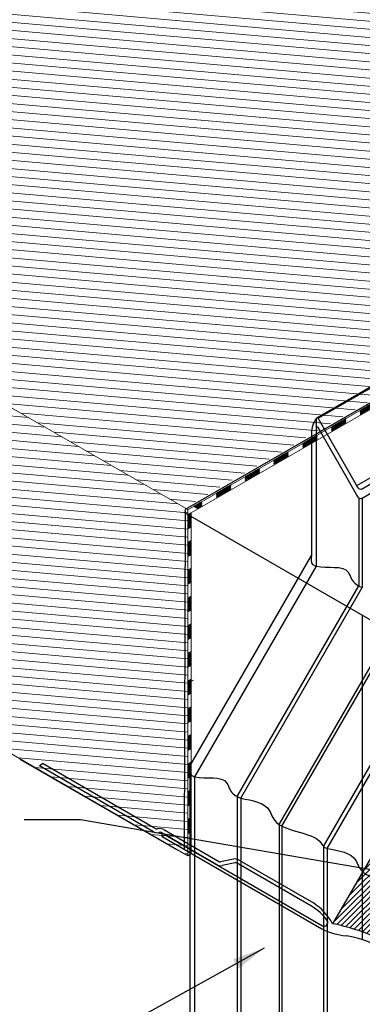
# Model space of a CAD drawing. Extents: x -211 to 2431, y -8254 to -6109.
# Drawn here: x 739 to 898, y -7269 to -6812 of the extents above; entities that cross this region are included whole.
import ezdxf

# ---------------------------------------------------------------- set-up
doc = ezdxf.new("R2010")
doc.units = 0
doc.header["$LTSCALE"] = 5
doc.header["$MEASUREMENT"] = 0
doc.linetypes.add('HIDDEN', pattern=[0.375, 0.25, -0.125])
for name, color, linetype, lineweight in [('CONCRETE - L', 132, 'CONTINUOUS', 13), ('DECK COAT - H', 20, 'CONTINUOUS', 5), ('DECK COAT - L', 22, 'CONTINUOUS', 13), ('GLAND -  L', 180, 'CONTINUOUS', 25), ('GLAND - L', 180, 'CONTINUOUS', 25), ('SILICONE BELLOWS - L', 22, 'CONTINUOUS', 20), ('TEXT - 4', 241, 'CONTINUOUS', 25)]:
    doc.layers.add(name, color=color, linetype=linetype, lineweight=lineweight)
doc.dimstyles.get("Standard").update_dxf_attribs({"dimtxt": 0.18, "dimasz": 0.18, "dimexe": 0.18, "dimexo": 0.0625, "dimgap": 0.09, "dimtad": 0, "dimtih": 1, "dimtoh": 1, "dimdec": 4, "dimzin": 0, "dimdsep": 46, "dimtxsty": 'Standard', "dimcen": 0.09, "dimadec": 0, "dimazin": 0, "dimtfac": 1, "dimtdec": 4, "dimtofl": 0, "dimtmove": 0, "dimatfit": 3, "dimfxl": 1, "dimtolj": 1, "dimtzin": 0, "dimarcsym": 0})

msp = doc.modelspace()

# ---------------------------------------------------------------- hatches: boundary and pattern name
at = {"layer": 'DECK COAT - H'}
h = msp.add_hatch(dxfattribs=at)
h.set_pattern_fill('ANSI31', color=256, scale=30, angle=310)
h.set_pattern_definition([(355, (-2305.165818465359, -4055.613907245916), (0.3268340353037189, 3.735730117844046), [])])
h.paths.add_polyline_path([(1066.532759071003, -6607.420846811686), (569.3582479650267, -6894.551466189599), (787.3942742244144, -7022.216028344624), (815.70569487186, -7038.561634676567), (1316.206411108377, -6751.500817217351)])
h = msp.add_hatch(dxfattribs=at)
h.set_pattern_fill('ANSI31', color=256, scale=30, angle=310)
h.set_pattern_definition([(355, (-8310.449554224591, -3998.820576351449), (0.3268340353037189, 3.735730117844046), [])])
h.paths.add_polyline_path([(573.7472794580844, -6898.866878404727), (568.5679635967463, -6894.254514399224), (569.3604358584944, -7056.793618410264), (817.2544930476488, -7199.915319058931), (817.2544930476488, -7039.45583372028)])
h = msp.add_hatch(dxfattribs=at)
h.set_pattern_fill('ANSI37', color=256, scale=2, angle=336.5)
h.set_pattern_definition([(21.50000000000001, (3274.865854282163, -4763.354777677951), (-0.09162530668107419, 0.2326043919955062), []), (111.5, (3274.865854282163, -4763.354777677951), (-0.2326043919955062, -0.09162530668107419), [])])
h.paths.add_polyline_path([(850.5188871774462, -7022.326629935602), (850.5188871774462, -7020.235702282217), (843.8504915683061, -7024.085702282217), (843.8504915683061, -7026.175655975891)])
h.paths.add_polyline_path([(863.8556783957265, -7014.628577855025), (863.8556783957265, -7012.535702282217), (857.1872827865864, -7016.385702282217), (857.1872827865864, -7018.477603895313)])
h.paths.add_polyline_path([(877.1924696140068, -7006.930525774446), (877.1924696140068, -7004.835702282217), (870.5240740048666, -7008.685702282216), (870.5240740048666, -7010.779551814735)])
h.paths.add_polyline_path([(890.529260832287, -6999.232473693869), (890.529260832287, -6997.135702282217), (883.8608652231469, -7000.985702282216), (883.8608652231469, -7003.081499734158)])
h.paths.add_polyline_path([(903.8660520505709, -6991.534421613292), (903.8660520505709, -6989.435702282216), (897.1976564414272, -6993.285702282216), (897.1976564414272, -6995.38344765358)])
h = msp.add_hatch(dxfattribs=at)
h.set_pattern_fill('ANSI37', color=256, scale=2, angle=336.5)
h.set_pattern_definition([(21.50000000000001, (-8321.48795143154, -3977.230619403839), (-0.09162530668107419, 0.2326043919955062), []), (111.5, (-8321.48795143154, -3977.230619403839), (-0.2326043919955062, -0.09162530668107419), [])])
h.paths.add_polyline_path([(817.2544930476488, -7048.356455718725), (818.8999768473714, -7047.406589912186), (818.8999768473714, -7040.986589912186), (817.2544930476488, -7041.936455718725)])
h = msp.add_hatch(dxfattribs=at)
h.set_pattern_fill('ANSI37', color=256, scale=2, angle=336.5)
h.set_pattern_definition([(21.50000000000001, (-8321.48795143154, -3990.070619403839), (-0.09162530668107419, 0.2326043919955062), []), (111.5, (-8321.48795143154, -3990.070619403839), (-0.2326043919955062, -0.09162530668107419), [])])
h.paths.add_polyline_path([(818.8999768473714, -7053.826589912186), (817.2544930476488, -7054.776455718725), (817.2544930476488, -7061.196455718725), (818.8999768473714, -7060.246589912186)])
h = msp.add_hatch(dxfattribs=at)
h.set_pattern_fill('ANSI37', color=256, scale=2, angle=336.5)
h.set_pattern_definition([(21.50000000000001, (-8321.48795143154, -4002.91061940384), (-0.09162530668107419, 0.2326043919955062), []), (111.5, (-8321.48795143154, -4002.91061940384), (-0.2326043919955062, -0.09162530668107419), [])])
h.paths.add_polyline_path([(818.8999768473714, -7066.666589912186), (817.2544930476488, -7067.616455718725), (817.2544930476488, -7074.036455718725), (818.8999768473714, -7073.086589912186)])
h = msp.add_hatch(dxfattribs=at)
h.set_pattern_fill('ANSI37', color=256, scale=2, angle=336.5)
h.set_pattern_definition([(21.50000000000001, (-8321.48795143154, -4015.75061940384), (-0.09162530668107419, 0.2326043919955062), []), (111.5, (-8321.48795143154, -4015.75061940384), (-0.2326043919955062, -0.09162530668107419), [])])
h.paths.add_polyline_path([(818.8999768473714, -7079.506589912186), (817.2544930476488, -7080.456455718725), (817.2544930476488, -7086.876455718725), (818.8999768473714, -7085.926589912187)])
h = msp.add_hatch(dxfattribs=at)
h.set_pattern_fill('ANSI37', color=256, scale=2, angle=336.5)
h.set_pattern_definition([(21.50000000000001, (-8321.48795143154, -4028.59061940384), (-0.09162530668107419, 0.2326043919955062), []), (111.5, (-8321.48795143154, -4028.59061940384), (-0.2326043919955062, -0.09162530668107419), [])])
h.paths.add_polyline_path([(818.8999768473714, -7092.346589912187), (817.2544930476488, -7093.296455718724), (817.2544930476488, -7099.716455718726), (818.8999768473714, -7098.766589912188)])
h = msp.add_hatch(dxfattribs=at)
h.set_pattern_fill('ANSI37', color=256, scale=2, angle=336.5)
h.set_pattern_definition([(21.50000000000001, (-8321.48795143154, -4041.43061940384), (-0.09162530668107419, 0.2326043919955062), []), (111.5, (-8321.48795143154, -4041.43061940384), (-0.2326043919955062, -0.09162530668107419), [])])
h.paths.add_polyline_path([(818.8999768473714, -7105.186589912186), (817.2544930476488, -7106.136455718724), (817.2544930476488, -7112.556455718726), (818.8999768473714, -7111.606589912188)])
h = msp.add_hatch(dxfattribs=at)
h.set_pattern_fill('ANSI37', color=256, scale=2, angle=336.5)
h.set_pattern_definition([(21.50000000000001, (-8321.48795143154, -4054.27061940384), (-0.09162530668107419, 0.2326043919955062), []), (111.5, (-8321.48795143154, -4054.27061940384), (-0.2326043919955062, -0.09162530668107419), [])])
h.paths.add_polyline_path([(818.8999768473714, -7118.026589912186), (817.2544930476488, -7118.976455718725), (817.2544930476488, -7125.396455718726), (818.8999768473714, -7124.446589912188)])
h = msp.add_hatch(dxfattribs=at)
h.set_pattern_fill('ANSI37', color=256, scale=2, angle=336.5)
h.set_pattern_definition([(21.50000000000001, (-8321.48795143154, -4067.11061940384), (-0.09162530668107419, 0.2326043919955062), []), (111.5, (-8321.48795143154, -4067.11061940384), (-0.2326043919955062, -0.09162530668107419), [])])
h.paths.add_polyline_path([(818.8999768473714, -7130.866589912186), (817.2544930476488, -7131.816455718725), (817.2544930476488, -7138.236455718727), (818.8999768473714, -7137.286589912188)])
h = msp.add_hatch(dxfattribs=at)
h.set_pattern_fill('ANSI37', color=256, scale=2, angle=336.5)
h.set_pattern_definition([(21.50000000000001, (-8321.48795143154, -4079.95061940384), (-0.09162530668107419, 0.2326043919955062), []), (111.5, (-8321.48795143154, -4079.95061940384), (-0.2326043919955062, -0.09162530668107419), [])])
h.paths.add_polyline_path([(818.8999768473714, -7143.706589912186), (817.2544930476488, -7144.656455718725), (817.2544930476488, -7151.076455718727), (818.8999768473714, -7150.126589912188)])
h = msp.add_hatch(dxfattribs=at)
h.set_pattern_fill('ANSI37', color=256, scale=2, angle=336.5)
h.set_pattern_definition([(21.50000000000001, (-8321.48795143154, -4092.790619403841), (-0.09162530668107419, 0.2326043919955062), []), (111.5, (-8321.48795143154, -4092.790619403841), (-0.2326043919955062, -0.09162530668107419), [])])
h.paths.add_polyline_path([(818.8999768473714, -7156.546589912186), (817.2544930476488, -7157.496455718725), (817.2544930476488, -7163.916455718727), (818.8999768473714, -7162.966589912188)])
h = msp.add_hatch(dxfattribs=at)
h.set_pattern_fill('ANSI37', color=256, scale=2, angle=336.5)
h.set_pattern_definition([(21.50000000000001, (-8321.48795143154, -4105.630619403841), (-0.09162530668107419, 0.2326043919955062), []), (111.5, (-8321.48795143154, -4105.630619403841), (-0.2326043919955062, -0.09162530668107419), [])])
h.paths.add_polyline_path([(818.8999768473714, -7169.386589912187), (817.2544930476488, -7170.336455718725), (817.2544930476488, -7176.756455718727), (818.8999768473714, -7175.806589912188)])
h = msp.add_hatch(dxfattribs=at)
h.set_pattern_fill('ANSI37', color=256, scale=2, angle=336.5)
h.set_pattern_definition([(21.50000000000001, (-8321.48795143154, -4118.470619403841), (-0.09162530668107419, 0.2326043919955062), []), (111.5, (-8321.48795143154, -4118.470619403841), (-0.2326043919955062, -0.09162530668107419), [])])
h.paths.add_polyline_path([(818.8999768473714, -7182.226589912187), (817.2544930476488, -7183.176455718725), (817.2544930476488, -7189.596455718727), (818.8999768473714, -7188.646589912189)])
at = {"layer": 'GLAND - L'}
h = msp.add_hatch(dxfattribs=at)
h.set_pattern_fill('ANSI31', color=256, scale=14.4603922678272)
h.set_pattern_definition([(44.99999999999999, (-260143.8976434651, -33691.89783727116), (-1.278130178899767, 1.278130178899767), [])])
edge = h.paths.add_edge_path()
edge.add_spline(control_points=[(1007.30128886762, -7175.222546246477), (1007.227009944785, -7174.966243009665), (1007.15273102195, -7174.709939772854), (1007.048205316281, -7174.499985764678)], knot_values=[0, 0, 0, 0, 0.02878839573090189, 0.02878839573090189, 0.02878839573090189, 0.02878839573090189], degree=3, periodic=0)
edge.add_spline(control_points=[(1007.048205316281, -7174.499985764678), (1007.013279255911, -7174.429832051582), (1006.470232657946, -7173.508585631186), (1005.021578308284, -7173.975064345193), (1003.675102865087, -7174.408640603957)], knot_values=[0.02878839573090189, 0.02878839573090189, 0.02878839573090189, 0.02878839573090189, 0.03840770651304878, 0.1651673890528619, 0.1651673890528619, 0.1651673890528619, 0.1651673890528619], degree=3, periodic=0)
edge.add_line((1003.704893775533, -7174.39921341885), (960.5805010010208, -7199.864418254813))
edge.add_spline(control_points=[(960.580501001019, -7199.864418254814), (960.0589769573726, -7200.14493693857), (959.2318762582927, -7200.589819973706), (959.2405774147701, -7199.764726362265), (959.2437921023338, -7199.459891235797)], knot_values=[0, 0, 0, 0, 0.04969087197227438, 0.0788062514992316, 0.0788062514992316, 0.0788062514992316, 0.0788062514992316], degree=3, periodic=0)
edge.add_line((959.2437921024284, -7199.459891236334), (960.2794181148556, -7151.70869731667))
edge.add_spline(control_points=[(960.279418114902, -7151.708697317208), (960.2234515012024, -7150.622466024206), (959.8699308743635, -7147.483143575087), (956.3397272831444, -7149.29414593641), (953.9320847694526, -7150.52927194678)], knot_values=[0.02286865341782502, 0.02286865341782502, 0.02286865341782502, 0.02286865341782502, 0.1301313554347039, 0.3601858679935654, 0.3601858679935654, 0.3601858679935654, 0.3601858679935654], degree=3, periodic=0)
edge.add_line((953.932084769498, -7150.529271946732), (920.1708873254547, -7170.465455464021))
edge.add_arc((921.7048497262731, -7173.063164671652), 3.016808541241336, 120.5620979334863, 151.7408364814145)
edge.add_line((919.0475994288645, -7171.634824855179), (884.3797615350186, -7231.413970012193))
edge.add_arc((867.1663129851113, -7320.936400442126), 91.16231875651238, 64.96494931430982, 79.11595634357451, ccw=False)
edge.add_arc((906.6576719593504, -7236.147062699003), 2.374726379557814, 247.3643013914475, 337.0430546841679)
edge.add_line((908.8443157514794, -7237.07329933407), (929.9455072949713, -7197.710639253472))
edge.add_spline(control_points=[(929.7341478503477, -7198.104914143358), (930.0298092973062, -7197.58606039301), (930.8637574170898, -7196.122571953749), (930.421761912974, -7198.111458273869), (930.136468039489, -7199.395220386262)], knot_values=[0, 0, 0, 0, 0.05201816434190388, 0.1467233918917718, 0.1467233918917718, 0.1467233918917718, 0.1467233918917718], degree=3, periodic=0)
edge.add_line((930.1364680394436, -7199.395220386379), (917.0623659496705, -7242.575758290111))
edge.add_arc((920.1652372982717, -7243.44791280086), 3.223114037173686, 164.3003985784118, 221.0204101260016)
edge.add_arc((885.0444923334344, -7273.99988221383), 43.32674699264204, 21.614717734491194, 41.02041012455891, ccw=False)
edge.add_arc((926.3234081252376, -7257.644136411469), 1.074371345731042, 201.6147177343924, 272.1777479881138)
edge.add_arc((928.222488698475, -7307.584211825915), 48.90179937016761, 61.94478661596679, 92.17774798791152, ccw=False)
edge.add_arc((951.5413641753894, -7263.600901767109), 0.8871689087465785, 248.9072304045465, 332.2355846853709)
edge.add_line((952.3263937387474, -7264.014178015381), (975.5077293296245, -7223.345962007911))
edge.add_spline(control_points=[(975.5077293320574, -7223.345962003586), (975.6435954281314, -7223.101955793989), (975.7794615242037, -7222.857949584393), (975.8982409771343, -7222.660867226803)], knot_values=[0.1193264321295658, 0.1193264321295658, 0.1193264321295658, 0.1193264321295658, 0.1436804799087508, 0.1436804799087508, 0.1436804799087508, 0.1436804799087508], degree=3, periodic=0)
edge.add_spline(control_points=[(975.8982409771343, -7222.660867226803), (976.0261547786104, -7222.448628889831), (976.5179763515007, -7221.730584551612), (976.157868327211, -7223.352134828738), (975.8769089294146, -7224.617282392088)], knot_values=[0, 0, 0, 0, 0.02622691681893877, 0.1193264321295658, 0.1193264321295658, 0.1193264321295658, 0.1193264321295658], degree=3, periodic=0)
edge.add_line((975.8769089294146, -7224.617282392088), (962.2058655383817, -7269.773907318298))
edge.add_arc((965.3087368883844, -7270.646061824207), 3.223114037208246, 164.3003986683852, 221.0204100848318)
edge.add_arc((936.9526836523019, -7296.25264605345), 34.98433531919503, 21.226401220248192, 42.181137003847425, ccw=False)
edge.add_arc((970.500914965758, -7283.213330667129), 1.008858830674501, 201.7042680794119, 264.3620627533634)
edge.add_arc((970.5356063044073, -7335.045431887062), 50.82829879045403, 63.274804468687705, 90.15082905713302, ccw=False)
edge.add_arc((994.3405743139283, -7287.69801863803), 2.166759292536713, 244.0871419521349, 318.1107103297502)
edge.add_line((995.953588739616, -7289.144749537137), (1015.915210593966, -7257.447015643203))
edge.add_spline(control_points=[(1015.915210591396, -7257.447015647365), (1016.02808814492, -7257.265581090582), (1016.140965698398, -7257.084146533797), (1016.246218691724, -7256.921396699427)], knot_values=[0.1299219083440464, 0.1299219083440464, 0.1299219083440464, 0.1299219083440464, 0.148480009116885, 0.148480009116885, 0.148480009116885, 0.148480009116885], degree=3, periodic=0)
edge.add_spline(control_points=[(1016.246218691724, -7256.921396699427), (1016.443908474139, -7256.615714377908), (1017.080508946599, -7255.722020966897), (1016.641539454255, -7257.464115818052), (1016.320340116194, -7258.738827894496)], knot_values=[0, 0, 0, 0, 0.0348564614474851, 0.1299219083440464, 0.1299219083440464, 0.1299219083440464, 0.1299219083440464], degree=3, periodic=0)
edge.add_line((1016.320340116194, -7258.738827894496), (1005.493407155798, -7294.515850727597))
edge.add_arc((1008.643391875145, -7295.469107051708), 3.291063863184571, 163.1630026938149, 238.1672763918864)
edge.add_arc((989.9510870088434, -7330.080378975501), 36.05175887222962, 38.28282262139902, 61.94385039475992, ccw=False)
edge.add_arc((1019.381065771773, -7306.537999564335), 1.653701547780072, 226.8628891528966, 331.8747940105298)
edge.add_line((1020.839497529001, -7307.317554320985), (1047.394399532672, -7261.504230509246))
edge.add_arc((1044.737137168013, -7260.07591314265), 3.016808541218691, 331.7413205459317, 358.7804164068641)
edge.add_line((1047.753262302516, -7260.140123323642), (1048.888441566023, -7206.81768472067))
edge.add_arc((1042.189382182203, -7207.073105039579), 6.703926921384588, 2.183503695717796, 20.11570407365955)
edge.add_spline(control_points=[(1048.484369721855, -7204.767510096281), (1048.421310975013, -7204.559739827001), (1048.358252228169, -7204.351969557722), (1048.279227271705, -7204.16901782384)], knot_values=[0, 0, 0, 0, 0.02344194011152641, 0.02344194011152641, 0.02344194011152641, 0.02344194011152641], degree=3, periodic=0)
edge.add_spline(control_points=[(1048.279227271705, -7204.16901782384), (1048.228087603251, -7204.050623693335), (1047.692260006284, -7203.049868339443), (1046.210802084046, -7203.519039804088), (1044.884312866856, -7203.945209257787)], knot_values=[0.02344194011152641, 0.02344194011152641, 0.02344194011152641, 0.02344194011152641, 0.03861199648628726, 0.164010754341392, 0.164010754341392, 0.164010754341392, 0.164010754341392], degree=3, periodic=0)
edge.add_line((1044.884312866436, -7203.945209257904), (1007.80856658991, -7225.838653145104))
edge.add_spline(control_points=[(1007.808566589491, -7225.838653145291), (1007.360140940693, -7226.075009621308), (1006.698121239058, -7226.372064343843), (1006.673270727637, -7225.700958986446), (1006.674645002644, -7225.435019102043)], knot_values=[0.00246336767430038, 0.00246336767430038, 0.00246336767430038, 0.00246336767430038, 0.03283090508675859, 0.05083604614953896, 0.05083604614953896, 0.05083604614953896, 0.05083604614953896], degree=3, periodic=0)
edge.add_line((1006.674645002549, -7225.435019101459), (1007.719187029204, -7177.272720870889))
edge.add_arc((1001.020127645383, -7177.528141189728), 6.703926921381691, 2.183503695068834, 21.84801636793289)

# ---------------------------------------------------------------- linework, layer by layer
at = {"layer": 'CONCRETE - L', "ltscale": 0.25}
msp.add_line((812.3020330091258, -7197.261007565718), (739.466541707643, -7155.21318288819), dxfattribs=at)
at = {"layer": 'DECK COAT - H', "linetype": 'Continuous'}
for p, q in [((835.4856843557736, -7028.904996797094), (837.182095959166, -7028.236762495562)), ((837.0949150230535, -7030.074613635922), (836.4213887606038, -7028.364767607083)), ((837.182095959166, -7029.613809378987), (836.6402996587694, -7028.2383793411)), ((837.182095959166, -7028.931683422044), (836.8592105569314, -7028.111991075117)), ((836.9504513776537, -7028.059313162711), (837.182095959166, -7027.968065935434)), ((837.182095959166, -7028.249557465101), (837.0781214550934, -7027.985602809135)), ((830.5137003500258, -7031.938299622063), (837.182095959166, -7029.311548736077)), ((830.5137003500258, -7032.206996182192), (837.1820959591696, -7029.580245296205)), ((830.5137003500258, -7032.47569274232), (837.182095959166, -7029.848941856334)), ((830.5137003500258, -7032.744389302449), (836.672826054788, -7030.318245166714)), ((830.5137003500258, -7033.013085862578), (835.2068918455825, -7031.164388568411)), ((831.1840437125738, -7033.486393459489), (830.5137003500258, -7031.784627692778)), ((830.5137003500258, -7033.281782422706), (833.7409576363771, -7032.010531970107)), ((830.9651225529287, -7033.612755675176), (830.5137003500258, -7032.466753649722)), ((830.5137003500258, -7033.550478982835), (832.2750234271753, -7032.856675371803)), ((831.4029648722226, -7033.3600312438), (830.7297054083629, -7031.650862522641)), ((831.6218860318713, -7033.233669028114), (830.9486163065285, -7031.524474256658)), ((831.0913832901333, -7031.442047700242), (837.182095959166, -7029.042852175949)), ((831.8408071915164, -7033.107306812425), (831.1675272046905, -7031.398085990675)), ((832.0597283511652, -7032.980944596738), (831.3864381028525, -7031.271697724693)), ((832.2786495108139, -7032.85458238105), (831.6053490010181, -7031.145309458709)), ((832.497570670459, -7032.728220165362), (831.8242598991801, -7031.018921192726)), ((832.7164918301078, -7032.601857949675), (832.0431707973421, -7030.892532926743)), ((832.9354129897529, -7032.475495733987), (832.2620816955077, -7030.76614466076)), ((833.1543341494016, -7032.3491335183), (832.4809925936697, -7030.639756394777)), ((832.5561503120134, -7030.596364065859), (837.182095959166, -7028.77415561582)), ((833.3732553090504, -7032.222771302612), (832.6999034918317, -7030.513368128793)), ((833.5921764686955, -7032.096409086925), (832.9188143899937, -7030.386979862811)), ((833.8110976283442, -7031.970046871236), (833.1377252881593, -7030.260591596828)), ((834.0300187879893, -7031.843684655549), (833.3566361863213, -7030.134203330845)), ((834.2489399476381, -7031.717322439862), (833.5755470844833, -7030.007815064862)), ((834.4678611072868, -7031.590960224174), (833.794457982649, -7029.881426798879)), ((834.6867822669319, -7031.464598008486), (834.013368880811, -7029.755038532896)), ((834.0209173338935, -7029.750680431477), (837.182095959166, -7028.505459055692)), ((834.9057034265807, -7031.338235792799), (834.232279778973, -7029.628650266914)), ((835.1246245862258, -7031.211873577111), (834.4511906771386, -7029.50226200093)), ((835.3435457458745, -7031.085511361423), (834.6701015753006, -7029.375873734947)), ((835.5624669055233, -7030.959149145736), (834.8890124734626, -7029.249485468964)), ((835.7813880651684, -7030.832786930048), (835.1079233716282, -7029.123097202981)), ((836.0003092248171, -7030.706424714361), (835.3268342697902, -7028.996708936998)), ((836.2192303844622, -7030.580062498672), (835.5457451679522, -7028.870320671015)), ((836.438151544111, -7030.453700282985), (835.7646560661142, -7028.743932405033)), ((836.6570727037597, -7030.327338067297), (835.9835669642798, -7028.617544139049)), ((836.8759938634048, -7030.20097585161), (836.2024778624418, -7028.491155873066)), ((819.9995787740063, -7037.960798173646), (823.8453047408857, -7036.445926428948)), ((820.2762331880022, -7038.120517661977), (823.8453047408857, -7036.714622989077)), ((820.7592848989971, -7038.399395453958), (820.4408931946982, -7037.591111023842)), ((820.552887601998, -7038.280237150308), (823.8453047408857, -7036.983319549206)), ((821.1070735939447, -7038.60018253558), (820.6598040928602, -7037.46472275786)), ((820.8295420159939, -7038.439956638637), (823.8453047408857, -7037.252016109334)), ((820.8380141369726, -7037.361833140919), (823.8453047408857, -7036.177229868819)), ((821.4548622888924, -7038.800969617202), (820.8787149910258, -7037.338334491876)), ((821.7704338477397, -7038.919968734058), (821.0976258891878, -7037.211946225893)), ((821.1061964299934, -7038.599676126968), (823.8453047408857, -7037.520712669463)), ((821.9893550073884, -7038.793606518369), (821.3165367873498, -7037.08555795991)), ((822.2082761670335, -7038.667244302682), (821.5354476855155, -7036.959169693927)), ((822.4271973266823, -7038.540882086994), (821.7543585836775, -7036.832781427945)), ((822.6461184863274, -7038.414519871307), (821.9732694818395, -7036.706393161961)), ((822.8650396459761, -7038.288157655619), (822.1921803800051, -7036.580004895978)), ((822.3027811588527, -7036.516149506537), (823.8453047408857, -7035.908533308691)), ((823.0839608056249, -7038.161795439932), (822.4110912781671, -7036.453616629995)), ((823.30288196527, -7038.035433224244), (822.6300021763291, -7036.327228364012)), ((823.5218031249187, -7037.909071008557), (822.8489130744911, -7036.200840098029)), ((823.7407242845675, -7037.782708792868), (823.0678239726567, -7036.074451832046)), ((823.8453047408857, -7037.366075791289), (823.2867348708187, -7035.948063566064)), ((823.8453047408857, -7036.683949834345), (823.5056457689807, -7035.821675300081)), ((823.8453047408857, -7036.001823877403), (823.7245566671463, -7035.695287034097)), ((823.7675481807328, -7035.670465872155), (823.8453047408857, -7035.639836748563)), ((830.74620139328, -7033.739117890864), (830.5137003500258, -7033.148879606664)), ((830.5137003500258, -7033.819175542963), (830.8090892179698, -7033.7028187735)), ((830.5272802336312, -7033.86548010655), (830.5137003500258, -7033.831005563607)), ((820.0637075091054, -7037.997821290716), (820.0030713983706, -7037.843887555809)), ((820.4114962040494, -7038.198608372337), (820.2219822965362, -7037.717499289825)), ((821.3828508439892, -7038.759395615299), (823.4794181719535, -7037.933535781981)), ((821.6595052579851, -7038.919115103628), (822.0134839627481, -7038.779679183676))]:
    msp.add_line(p, q, dxfattribs=at)
at = {"layer": 'DECK COAT - H'}
for p, q in [((817.2544930476488, -7041.936455718725), (818.8999768473714, -7040.986589912186)), ((817.2544930476488, -7041.936455718725), (817.2544930476488, -7048.356455718725)), ((818.8999768473714, -7040.986589912186), (818.8999768473714, -7047.406589912186)), ((817.2544930476488, -7048.356455718725), (818.8999768473714, -7047.406589912186)), ((817.2544930476488, -7054.776455718725), (818.8999768473714, -7053.826589912186)), ((817.2544930476488, -7054.776455718725), (817.2544930476488, -7061.196455718725)), ((818.8999768473714, -7053.826589912186), (818.8999768473714, -7060.246589912186)), ((817.2544930476488, -7061.196455718725), (818.8999768473714, -7060.246589912186)), ((817.2544930476488, -7061.196455718725), (818.8999768473714, -7060.246589912186)), ((817.2544930476488, -7067.616455718725), (818.8999768473714, -7066.666589912186)), ((817.2544930476488, -7067.616455718725), (818.8999768473714, -7066.666589912186)), ((817.2544930476488, -7067.616455718725), (817.2544930476488, -7074.036455718725)), ((818.8999768473714, -7066.666589912186), (818.8999768473714, -7073.086589912186)), ((817.2544930476488, -7074.036455718725), (818.8999768473714, -7073.086589912186)), ((817.2544930476488, -7080.456455718725), (818.8999768473714, -7079.506589912186)), ((817.2544930476488, -7080.456455718725), (817.2544930476488, -7086.876455718725)), ((818.8999768473714, -7079.506589912186), (818.8999768473714, -7085.926589912187)), ((817.2544930476488, -7086.876455718725), (818.8999768473714, -7085.926589912187)), ((817.2544930476488, -7086.876455718725), (818.8999768473714, -7085.926589912187)), ((817.2544930476488, -7093.296455718724), (818.8999768473714, -7092.346589912187)), ((817.2544930476488, -7093.296455718724), (818.8999768473714, -7092.346589912187)), ((818.8999768473714, -7092.346589912187), (818.8999768473714, -7098.766589912188)), ((817.2544930476488, -7093.296455718724), (817.2544930476488, -7099.716455718726)), ((817.2544930476488, -7099.716455718726), (818.8999768473714, -7098.766589912188)), ((817.2544930476488, -7106.136455718724), (818.8999768473714, -7105.186589912186)), ((818.8999768473714, -7105.186589912186), (818.8999768473714, -7111.606589912188)), ((817.2544930476488, -7106.136455718724), (817.2544930476488, -7112.556455718726)), ((817.2544930476488, -7112.556455718726), (818.8999768473714, -7111.606589912188)), ((817.2544930476488, -7112.556455718726), (818.8999768473714, -7111.606589912188)), ((817.2544930476488, -7118.976455718725), (818.8999768473714, -7118.026589912186)), ((817.2544930476488, -7118.976455718725), (818.8999768473714, -7118.026589912186)), ((817.2544930476488, -7118.976455718725), (817.2544930476488, -7125.396455718726)), ((818.8999768473714, -7118.026589912186), (818.8999768473714, -7124.446589912188)), ((817.2544930476488, -7125.396455718726), (818.8999768473714, -7124.446589912188)), ((817.2544930476488, -7131.816455718725), (818.8999768473714, -7130.866589912186)), ((817.2544930476488, -7131.816455718725), (817.2544930476488, -7138.236455718727)), ((818.8999768473714, -7130.866589912186), (818.8999768473714, -7137.286589912188)), ((817.2544930476488, -7138.236455718727), (818.8999768473714, -7137.286589912188)), ((817.2544930476488, -7138.236455718727), (818.8999768473714, -7137.286589912188)), ((817.2544930476488, -7144.656455718725), (818.8999768473714, -7143.706589912186)), ((817.2544930476488, -7144.656455718725), (818.8999768473714, -7143.706589912186)), ((817.2544930476488, -7144.656455718725), (817.2544930476488, -7151.076455718727)), ((818.8999768473714, -7143.706589912186), (818.8999768473714, -7150.126589912188)), ((817.2544930476488, -7151.076455718727), (818.8999768473714, -7150.126589912188)), ((817.2544930476488, -7157.496455718725), (818.8999768473714, -7156.546589912186)), ((817.2544930476488, -7157.496455718725), (817.2544930476488, -7163.916455718727)), ((818.8999768473714, -7156.546589912186), (818.8999768473714, -7162.966589912188)), ((817.2544930476488, -7163.916455718727), (818.8999768473714, -7162.966589912188)), ((817.2544930476488, -7163.916455718727), (818.8999768473714, -7162.966589912188)), ((817.2544930476488, -7170.336455718725), (818.8999768473714, -7169.386589912187)), ((817.2544930476488, -7170.336455718725), (818.8999768473714, -7169.386589912187)), ((818.8999768473714, -7169.386589912187), (818.8999768473714, -7175.806589912188)), ((817.2544930476488, -7170.336455718725), (817.2544930476488, -7176.756455718727)), ((817.2544930476488, -7176.756455718727), (818.8999768473714, -7175.806589912188)), ((817.2544930476488, -7183.176455718725), (818.8999768473714, -7182.226589912187)), ((817.2544930476488, -7183.176455718725), (817.2544930476488, -7189.596455718727)), ((818.8999768473714, -7182.226589912187), (818.8999768473714, -7188.646589912189)), ((817.2544930476488, -7189.596455718727), (818.8999768473714, -7188.646589912189)), ((817.2544930476488, -7189.596455718727), (818.8999768473714, -7188.646589912189))]:
    msp.add_line(p, q, dxfattribs=at)
at = {"layer": 'DECK COAT - L'}
for p, q in [((817.2544930476488, -7039.634335720605), (1316.166814630504, -6751.47796715162)), ((818.8999768473714, -7040.986589912186), (1316.194981197618, -6753.602018445699)), ((817.2544930476488, -7039.45583372028), (573.7472794580844, -6898.866878404727)), ((817.2544930476488, -7039.634335720605), (817.2544930476488, -7199.915319058931)), ((818.8999768473714, -7040.986589912186), (818.8999768473714, -7198.965298544215)), ((817.2544930476488, -7199.915319058931), (569.3604358584944, -7056.793618410264)), ((818.8999768473714, -7198.965298544215), (817.2544930476488, -7199.915319058933))]:
    msp.add_line(p, q, dxfattribs=at)
at = {"layer": 'GLAND -  L'}
msp.add_line((815.3560745329673, -7040.609544910022), (1088.903390843847, -7198.54216161767), dxfattribs=at)
at = {"layer": 'GLAND - L'}
for p, q in [((1313.659570804739, -6752.138198572867), (816.0137238567227, -7039.454162269435)), ((816.0137238567227, -7039.454162269435), (815.5422183128762, -7196.933013518963)), ((898.0782222993439, -7088.369199190743), (898.0782222993439, -7238.804368918696)), ((750.1907096989089, -7157.162114691755), (748.4377029437674, -7158.174213613682)), ((801.3869427436275, -7188.744471465437), (748.4377029437674, -7158.174213613682)), ((801.3869427436603, -7188.744471465379), (748.4377029437674, -7158.174213613682)), ((750.1907096989089, -7157.162114691755), (802.5624407858722, -7187.398947732548)), ((803.5249861740358, -7187.395506561987), (803.1107636112811, -7187.484911815095)), ((806.0838260256369, -7187.796672280323), (831.8884608346252, -7202.694985133483)), ((804.3600051581452, -7189.056231930641), (803.9457825953887, -7189.145637183749)), ((830.7129627923259, -7204.040508866256), (804.9083279834904, -7189.142196013172)), ((805.3392208667901, -7191.042310196917), (879.3774054183978, -7233.78827597815)), ((805.3530685205114, -7191.018325357107), (805.3530685205878, -7189.398967081997)), ((806.7554739246243, -7190.208646219523), (805.3530685205114, -7191.018325357107)), ((806.7554739246243, -7190.208646219523), (879.71264059223, -7232.330486034078)), ((838.4451907380644, -7201.484102535585), (832.4367836599231, -7202.780949215932)), ((841.0040305897292, -7201.885268253939), (875.4867057219744, -7221.793850023708)), ((839.2802097221302, -7203.144827904263), (833.2718026440543, -7204.441674584627)), ((874.5471000675243, -7223.275566290169), (839.8285325475554, -7203.230791986747))]:
    msp.add_line(p, q, dxfattribs=at)
at = {"layer": 'GLAND - L', "linetype": 'HIDDEN', "lineweight": 13, "ltscale": 0.25}
msp.add_line((819.9219296063548, -7118.46253133338), (817.9931071738556, -7119.57613748402), dxfattribs=at)
at = {"layer": 'GLAND - L', "ltscale": 0.25}
msp.add_line((919.0475994289118, -7171.634824855131), (884.3775938394047, -7231.417707856782), dxfattribs=at)
at = {"layer": 'GLAND - L'}
for centre, radius, start, end in [((802.948051246387, -7186.731050823067), 0.7712209209507844, 240.000000000119, 282.1798022214942), ((804.2843105434549, -7190.913524524515), 3.599030964436994, 60.00000000011902, 102.1798022216015), ((803.1864582258422, -7185.627619221187), 3.599030964436994, 240.000000000119, 282.1798022216015), ((804.5227175229757, -7189.810092922653), 0.7712209209507844, 60.00000000011902, 102.1798022216015), ((839.2045151075454, -7205.002120498131), 3.599030964436994, 60.00000000011902, 102.1798022216015), ((832.5124782745079, -7200.923656622064), 3.599030964436994, 240.000000000119, 282.1798022216015), ((832.2740712950763, -7202.027088223985), 0.7712209209507844, 240.000000000119, 282.1798022217089), ((839.4429220870425, -7203.898688896228), 0.7712209209507844, 60.00000000011902, 102.1798022217089), ((862.6670844644796, -7243.852356909551), 23.76003120629207, 35.9530799962278, 60.00000000143756), ((880.548129923247, -7230.88337606352), 1.670978662060032, 239.9999999989168, 35.95307999606306), ((866.7678792935785, -7322.390745991353), 92.66172734101279, 65.33840209858505, 79.04470516570515)]:
    msp.add_arc(centre, radius, start, end, dxfattribs=at)
at = {"layer": 'GLAND - L', "ltscale": 0.25}
for centre, radius, start, end in [((860.4499508454737, -7244.604179791458), 27.3205992124843, 28.85906352822888, 56.60680431827022), ((894.1969480538228, -7203.547032555958), 33.67716804666633, 243.893108922226, 263.9335250283729), ((881.3706934855236, -7292.55169072322), 56.28424397843172, 64.37356458835217, 80.5231228263256)]:
    msp.add_arc(centre, radius, start, end, dxfattribs=at)
at = {"layer": 'SILICONE BELLOWS - L', "lineweight": 30}
for p, q in [((877.0845351833177, -6996.900111897384), (1028.927521607266, -6909.251105923282)), ((877.7199217349971, -6997.069389467297), (1029.539723441514, -6909.416186083657)), ((895.5922021222614, -7028.270153694236), (1047.259396331343, -6940.705058290458)), ((876.8556691198046, -7065.655829090421), (876.8556691198046, -6997.299396107541)), ((895.5281582125444, -7028.157032047313), (877.7199217349971, -6997.069389467297)), ((874.5353475603188, -7004.226080254386), (874.5353475603661, -7060.771684800608)), ((895.5281582125917, -7032.495149727662), (877.7199217349971, -7001.407507147645)), ((916.2558959828766, -7019.244176430715), (898.1681403687508, -7029.933831347736)), ((916.2558959828766, -7023.582294111064), (898.1681403687508, -7034.271949028084)), ((896.5276471947909, -7033.97934809131), (896.5276471950237, -7074.851007477269)), ((898.1681403687508, -7034.271949028084), (898.1681403690782, -7075.609114755249)), ((818.1815458235506, -7158.379332608634), (874.5353475603661, -7060.771684800608)), ((820.50186738294, -7163.263476898547), (876.8556691198046, -7065.655829090421)), ((840.1738454581118, -7172.458655285314), (896.5276471950237, -7074.851007477269)), ((841.8143386321663, -7173.196725620265), (898.1681403690782, -7075.589077812204)), ((859.6620697848903, -7185.418816250824), (916.0158715216148, -7087.811168443095)), ((860.9161019107269, -7186.176844818958), (917.4772585840201, -7088.210047725956)), ((880.2047357770207, -7195.588030016264), (936.5585375139308, -7097.980382208196)), ((881.8880730527853, -7196.479429803706), (938.2418747896481, -7098.871781995638)), ((818.1815458234087, -7158.379332608822), (818.1815458235506, -7376.207193342379)), ((820.50186738294, -7380.907612675191), (820.50186738294, -7163.263476898547)), ((840.1738454576935, -7172.458655285734), (840.1738454585338, -7386.955330183801)), ((841.8143386316988, -7173.216762563714), (841.8143386326356, -7389.996754347514)), ((859.6620697844228, -7185.418816251221), (859.6620697853123, -7397.878342331102)), ((860.9161019103085, -7186.17684481942), (860.9161019111507, -7401.085433284228)), ((880.2047357765987, -7195.588030016661), (880.2047357774409, -7410.238234150189)), ((881.8880730523651, -7196.479429804127), (881.8880730531582, -7413.259778200638))]:
    msp.add_line(p, q, dxfattribs=at)
for centre, radius, start, end in [((886.7666506343576, -7004.375657948829), 12.23221763927708, 142.3283262778056, 179.2993597373056), ((877.3184016724208, -6997.299396107559), 0.4627325525704707, 29.80579487060173, 180), ((877.3184016724208, -7001.637513787909), 0.4627325525704707, 29.80579487060173, 180)]:
    msp.add_arc(centre, radius, start, end, dxfattribs=at)
for points in [[(898.1681403687508, -7029.933831347736), (897.500693578706, -7030.091503173582), (895.5281582125444, -7028.157032047313)], [(898.1681403687508, -7034.271949028084), (897.5006935787551, -7034.429620853925), (895.5281582125917, -7032.495149727662)]]:
    msp.add_spline(points, degree=3, dxfattribs=at)
for points, knots in [([(874.5353475603661, -7060.771684800608), (874.3878008806641, -7062.370414443341), (874.1715516035092, -7064.713565305188), (881.273055275864, -7067.393575462318), (890.710638354969, -7064.195696371296), (893.3299501429665, -7072.96982955392), (895.9817569767692, -7074.763821495018), (898.1681403690782, -7075.589077812204)], [0, 0, 0, 0, 0.1773494903258743, 0.2599292588422794, 0.9154052603399634, 1.060923059331372, 1.343087911997952, 1.343087911997952, 1.343087911997952, 1.343087911997952]), ([(818.1815458235033, -7158.379332608675), (818.0339991437995, -7159.978062251385), (817.8177498666446, -7162.32121311325), (824.9192535389066, -7165.001223270338), (834.3568366181062, -7161.803344179381), (836.9761484061019, -7170.577477361947), (839.6279552398137, -7172.371469303062), (841.8143386321663, -7173.196725620265)], [0, 0, 0, 0, 0.1773494903258743, 0.2599292588422794, 0.9154052603399634, 1.060923059331372, 1.343087911997952, 1.343087911997952, 1.343087911997952, 1.343087911997952]), ([(841.8143386321663, -7173.216762563292), (847.1114700667986, -7174.342170786575), (854.2592736191473, -7175.085389215883), (858.7884491047553, -7189.91565221945), (876.9301113155234, -7187.739880156954), (880.2047357770207, -7196.123919260667), (881.8880730528326, -7196.47942980377)], [1.5353214082914, 1.5353214082914, 1.5353214082914, 1.5353214082914, 2.160218167458801, 2.309223118615628, 3.42263742543205, 3.594561523939251, 3.594561523939251, 3.594561523939251, 3.594561523939251]), ([(881.8880730527853, -7196.479429803706), (887.1852044874613, -7197.6048380269), (894.3330080398591, -7198.348056456144), (898.8621835255144, -7213.178319459735), (918.0051676316289, -7208.766621925493), (921.2391251565878, -7218.597061836502), (921.9618074735918, -7219.742097044114)], [1.53532140828505, 1.53532140828505, 1.53532140828505, 1.53532140828505, 2.160218167458801, 2.309223118615628, 3.42263742543205, 3.594561523936864, 3.594561523936864, 3.594561523936864, 3.594561523939251])]:
    msp.add_open_spline(points, degree=3, knots=knots, dxfattribs=at)

# ---------------------------------------------------------------- leaders
at = {"layer": 'TEXT - 4'}
for points in [[(946.0930156089762, -7214.022111207208), (767.4771863787118, -7183.290740266275), (741.3432537250137, -7183.290740266275)], [(852.6861497244254, -7242.750304794415), (689.5366100483188, -7333.134853363785), (663.4026773946207, -7333.134853363785)]]:
    msp.add_leader(points, dimstyle='Standard', override={"dimasz": 15}, dxfattribs=at)

doc.saveas('drawing.dxf')
